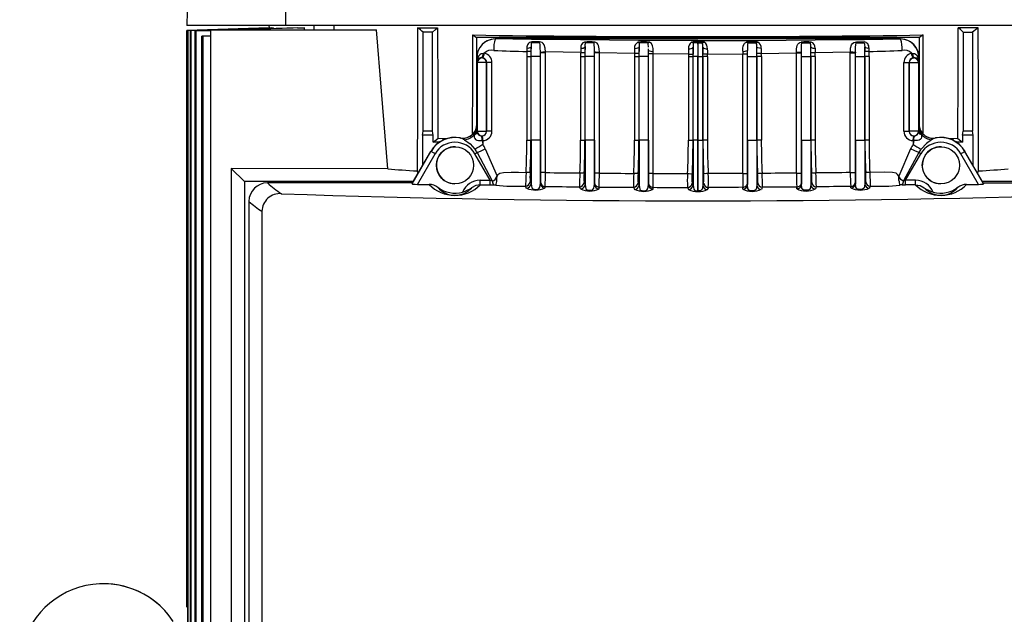
# Model space of a CAD drawing. Units: millimetres. Extents: x 0 to 11880, y 0 to 8400.
# Drawn here: x 301 to 513, y 5314 to 5442 of the extents above; entities that cross this region are included whole.
import ezdxf

# ---------------------------------------------------------------- set-up
doc = ezdxf.new("R2010")
doc.units = ezdxf.units.MM
doc.header["$LTSCALE"] = 20
doc.layers.add('AM_0', color=7, linetype='Continuous', lineweight=25)

msp = doc.modelspace()

# ---------------------------------------------------------------- linework, layer by layer
at = {"layer": 'AM_0'}
for p, q in [((358.04, 5440.89), (359.46, 5517.46)), ((337.81, 5482.39), (336.77, 5440.89)), ((358.04, 5440.89), (336.77, 5440.89)), ((354.46, 5440.4), (336.77, 5439.79)), ((336.77, 5439.79), (336.77, 5315.69)), ((336.77, 5315.69), (336.77, 5439.79)), ((336.94, 5195.55), (336.94, 5439.77)), ((337.01, 5195.58), (337.01, 5439.77)), ((337.53, 5195.75), (337.53, 5439.73)), ((341.93, 5439.94), (337.67, 5439.72)), ((337.67, 5195.8), (337.67, 5439.72)), ((341.93, 5439.75), (338.54, 5439.67)), ((338.54, 5196.09), (338.54, 5439.67)), ((341.93, 5439.75), (338.75, 5439.65)), ((338.75, 5196.17), (338.75, 5439.65)), ((341.93, 5196.69), (341.93, 5439.94)), ((341.93, 5439.94), (377.58, 5439.94)), ((360.6, 5440.4), (346.71, 5439.94)), ((362.06, 5440.4), (347.67, 5439.94)), ((354.43, 5440.89), (354.46, 5440.4)), ((354.46, 5440.4), (354.47, 5440.4)), ((354.47, 5440.4), (354.47, 5440.4)), ((355, 5440.4), (355.41, 5440.4)), ((355.41, 5440.4), (355.41, 5440.4)), ((535.49, 5440.89), (358.04, 5440.89)), ((422.62, 5440.89), (358.04, 5440.89)), ((360.6, 5440.4), (362.06, 5440.4)), ((362.09, 5439.94), (362.06, 5440.4)), ((364.09, 5440.89), (364.09, 5439.94)), ((368.44, 5439.94), (368.44, 5440.89)), ((386.43, 5440.4), (390.74, 5440.4)), ((387.64, 5418.1), (387.64, 5439.43)), ((389.64, 5418.16), (389.64, 5439.45)), ((398.31, 5438.85), (399.07, 5438.29)), ((535.49, 5440.89), (470.92, 5440.89)), ((495.22, 5438.85), (494.47, 5438.29)), ((507.1, 5440.4), (502.79, 5440.4)), ((503.89, 5439.45), (503.89, 5418.16)), ((505.89, 5439.43), (505.89, 5418.1)), ((341.93, 5438.6), (339.97, 5438.57)), ((339.97, 5196.57), (339.97, 5438.57)), ((341.93, 5438.6), (340.26, 5438.55)), ((340.26, 5196.66), (340.26, 5438.55)), ((399.07, 5438.29), (399.07, 5419.23)), ((494.47, 5438.29), (399.07, 5438.29)), ((403.15, 5437.99), (403.15, 5437.99)), ((403.15, 5437.99), (403.17, 5437.99)), ((490.37, 5437.99), (403.17, 5437.99)), ((412.65, 5437.37), (410.99, 5437.37)), ((412.5, 5437.19), (411.08, 5437.19)), ((424.32, 5437.19), (422.58, 5437.19)), ((436.03, 5437.19), (434.17, 5437.19)), ((446.77, 5437.19), (445.78, 5437.19)), ((446.77, 5437.41), (446.77, 5437.67)), ((446.77, 5437.41), (446.77, 5437.32)), ((446.77, 5437.19), (446.77, 5437.32)), ((446.77, 5437.19), (447.75, 5437.19)), ((457.5, 5437.19), (459.37, 5437.19)), ((469.21, 5437.19), (470.95, 5437.19)), ((480.89, 5437.37), (482.54, 5437.37)), ((481.04, 5437.19), (482.45, 5437.19)), ((490.38, 5437.99), (490.37, 5437.99)), ((490.38, 5437.99), (490.38, 5437.99)), ((494.47, 5419.23), (494.47, 5438.29)), ((400.81, 5434.9), (400.55, 5434.88)), ((410.86, 5436.29), (410.82, 5435.26)), ((410.86, 5434.21), (410.86, 5436.29)), ((412.86, 5434.21), (412.86, 5434.99)), ((413.96, 5434.99), (412.86, 5434.99)), ((412.86, 5409.21), (412.86, 5434.99)), ((421.53, 5435.04), (413.96, 5435.19)), ((413.96, 5409.21), (413.96, 5434.99)), ((422.48, 5436.29), (422.45, 5435.02)), ((422.48, 5434.21), (422.48, 5436.29)), ((424.48, 5434.21), (424.48, 5435.23)), ((424.48, 5434.97), (424.48, 5435.23)), ((425.55, 5434.97), (424.48, 5434.97)), ((424.48, 5409.09), (424.48, 5434.97)), ((425.55, 5409.09), (425.55, 5434.97)), ((433.12, 5434.85), (425.55, 5434.97)), ((433.15, 5435.95), (433.12, 5434.85)), ((434.11, 5434.21), (434.11, 5436.27)), ((436.11, 5435.53), (436.1, 5435.88)), ((436.11, 5434.21), (436.11, 5435.53)), ((436.11, 5434.8), (436.11, 5435.53)), ((437.14, 5434.8), (436.11, 5434.8)), ((436.11, 5409.02), (436.11, 5434.8)), ((437.14, 5409.02), (437.14, 5434.8)), ((444.71, 5434.72), (437.14, 5434.8)), ((445.73, 5434.21), (445.73, 5436.21)), ((447.8, 5434.21), (447.8, 5436.21)), ((448.82, 5434.72), (456.4, 5434.8)), ((456.4, 5409.02), (456.4, 5434.8)), ((456.4, 5434.8), (457.43, 5434.8)), ((457.43, 5434.8), (457.43, 5435.53)), ((457.43, 5434.21), (457.43, 5435.53)), ((457.43, 5409.02), (457.43, 5434.8)), ((459.42, 5434.21), (459.42, 5436.27)), ((460.38, 5435.95), (460.41, 5434.85)), ((460.41, 5434.85), (467.99, 5434.97)), ((467.99, 5409.09), (467.99, 5434.97)), ((467.99, 5434.97), (469.05, 5434.97)), ((469.05, 5434.97), (469.05, 5435.23)), ((469.05, 5434.21), (469.05, 5435.23)), ((469.05, 5409.09), (469.05, 5434.97)), ((471.05, 5434.21), (471.05, 5436.29)), ((472, 5435.04), (479.58, 5435.19)), ((479.57, 5409.21), (479.57, 5434.99)), ((479.57, 5434.99), (480.68, 5434.99)), ((480.68, 5409.21), (480.68, 5434.99)), ((480.68, 5434.21), (480.68, 5434.99)), ((482.67, 5434.21), (482.67, 5436.29)), ((482.67, 5436.29), (482.71, 5435.26)), ((492.72, 5434.9), (492.99, 5434.88)), ((399.17, 5433.98), (399.17, 5419.63)), ((399.17, 5433.98), (399.18, 5433.92)), ((399.17, 5433.98), (399.17, 5433.98)), ((399.18, 5433.92), (399.18, 5433.23)), ((399.3, 5433.92), (399.18, 5433.92)), ((399.3, 5433.92), (399.18, 5433.23)), ((399.29, 5433.53), (399.18, 5433.23)), ((399.28, 5432.9), (399.18, 5433.23)), ((399.28, 5432.9), (399.28, 5418.1)), ((401.28, 5432.9), (399.28, 5432.9)), ((400.28, 5433.89), (400.26, 5433.96)), ((400.3, 5433.96), (400.28, 5433.89)), ((401.28, 5432.91), (401.28, 5432.9)), ((401.28, 5418.1), (401.28, 5432.91)), ((402.42, 5432.91), (401.28, 5432.91)), ((401.28, 5432.9), (401.28, 5418.1)), ((402.42, 5418.1), (402.42, 5432.91)), ((409.93, 5434.21), (410.81, 5434.21)), ((409.93, 5434.21), (409.93, 5416.18)), ((410.81, 5434.21), (410.81, 5416.18)), ((410.86, 5434.21), (410.81, 5434.21)), ((412.86, 5434.21), (410.86, 5434.21)), ((410.86, 5416.18), (410.86, 5434.21)), ((412.86, 5416.18), (412.86, 5434.21)), ((421.52, 5434.21), (422.44, 5434.21)), ((421.52, 5434.21), (421.52, 5416.18)), ((422.44, 5434.21), (422.44, 5416.18)), ((422.48, 5434.21), (422.44, 5434.21)), ((424.48, 5434.21), (422.48, 5434.21)), ((422.48, 5416.18), (422.48, 5434.21)), ((424.48, 5416.18), (424.48, 5434.21)), ((433.12, 5434.21), (434.07, 5434.21)), ((433.12, 5434.21), (433.12, 5416.18)), ((434.07, 5434.21), (434.07, 5416.18)), ((434.11, 5434.21), (434.07, 5434.21)), ((436.11, 5434.21), (434.11, 5434.21)), ((434.11, 5416.18), (434.11, 5434.21)), ((436.11, 5416.18), (436.11, 5434.21)), ((444.71, 5434.21), (445.7, 5434.21)), ((444.71, 5434.21), (444.71, 5416.18)), ((445.7, 5434.21), (445.7, 5416.18)), ((445.73, 5434.21), (445.7, 5434.21)), ((446.74, 5434.21), (445.73, 5434.21)), ((445.73, 5416.18), (445.73, 5434.21)), ((446.74, 5416.18), (446.74, 5434.21)), ((446.8, 5434.21), (446.74, 5434.21)), ((446.8, 5434.21), (447.8, 5434.21)), ((446.8, 5416.18), (446.8, 5434.21)), ((447.8, 5416.18), (447.8, 5434.21)), ((447.8, 5434.21), (447.83, 5434.21)), ((447.83, 5434.21), (447.83, 5416.18)), ((448.82, 5434.21), (447.83, 5434.21)), ((448.82, 5434.21), (448.82, 5416.18)), ((457.43, 5416.18), (457.43, 5434.21)), ((457.43, 5434.21), (459.42, 5434.21)), ((459.42, 5416.18), (459.42, 5434.21)), ((459.42, 5434.21), (459.46, 5434.21)), ((459.46, 5434.21), (459.46, 5416.18)), ((460.42, 5434.21), (459.46, 5434.21)), ((460.42, 5434.21), (460.42, 5416.18)), ((469.05, 5416.18), (469.05, 5434.21)), ((469.05, 5434.21), (471.05, 5434.21)), ((471.05, 5416.18), (471.05, 5434.21)), ((471.05, 5434.21), (471.09, 5434.21)), ((471.09, 5434.21), (471.09, 5416.18)), ((472.01, 5434.21), (471.09, 5434.21)), ((472.01, 5434.21), (472.01, 5416.18)), ((480.68, 5416.18), (480.68, 5434.21)), ((480.68, 5434.21), (482.67, 5434.21)), ((482.67, 5416.18), (482.67, 5434.21)), ((482.67, 5434.21), (482.72, 5434.21)), ((482.72, 5434.21), (482.72, 5416.18)), ((483.6, 5434.21), (482.72, 5434.21)), ((483.6, 5434.21), (483.6, 5416.18)), ((491.12, 5418.1), (491.12, 5432.91)), ((491.12, 5432.91), (492.25, 5432.91)), ((492.25, 5432.91), (492.26, 5432.9)), ((492.25, 5418.1), (492.25, 5432.91)), ((492.26, 5432.9), (494.26, 5432.9)), ((492.26, 5432.9), (492.26, 5418.1)), ((493.24, 5433.96), (493.26, 5433.89)), ((493.26, 5433.89), (493.28, 5433.96)), ((494.23, 5433.92), (494.35, 5433.92)), ((494.23, 5433.92), (494.35, 5433.23)), ((494.24, 5433.53), (494.35, 5433.23)), ((494.26, 5432.9), (494.35, 5433.23)), ((494.26, 5432.9), (494.26, 5418.1)), ((494.37, 5433.98), (494.35, 5433.92)), ((494.35, 5433.92), (494.35, 5433.23)), ((494.37, 5433.98), (494.37, 5419.63)), ((494.37, 5433.98), (494.37, 5433.98)), ((387.48, 5417.29), (387.64, 5418.1)), ((389.81, 5417.29), (389.64, 5418.16)), ((399.17, 5419.63), (399.18, 5419.61)), ((399.18, 5419.61), (399.18, 5419.61)), ((399.23, 5418.05), (399.28, 5418.1)), ((399.28, 5418.1), (401.28, 5418.1)), ((402.42, 5418.1), (401.28, 5418.1)), ((401.28, 5418.1), (401.28, 5418.1)), ((491.12, 5418.1), (492.25, 5418.1)), ((492.26, 5418.1), (492.25, 5418.1)), ((494.26, 5418.1), (492.26, 5418.1)), ((494.31, 5418.05), (494.26, 5418.1)), ((494.36, 5419.61), (494.35, 5419.61)), ((494.37, 5419.63), (494.36, 5419.61)), ((503.72, 5417.29), (503.89, 5418.16)), ((506.05, 5417.29), (505.89, 5418.1)), ((387.48, 5417.29), (387.48, 5410.69)), ((389.81, 5417.29), (387.48, 5417.29)), ((389.81, 5415.79), (389.81, 5417.29)), ((389.81, 5415.79), (390.8, 5416.53)), ((391.15, 5415.79), (389.81, 5415.79)), ((395.6, 5416.68), (395.61, 5416.67)), ((395.61, 5416.67), (395.72, 5416.62)), ((395.61, 5416.67), (395.61, 5416.67)), ((398.65, 5417.4), (398.6, 5417.36)), ((400.26, 5417.09), (400.28, 5417.1)), ((400.28, 5417.1), (400.29, 5417.09)), ((400.29, 5416.1), (400.47, 5415.32)), ((400.47, 5416.09), (400.47, 5415.32)), ((409.93, 5416.18), (410.81, 5416.18)), ((410.86, 5416.18), (410.81, 5416.18)), ((410.86, 5416.18), (410.86, 5406.76)), ((412.86, 5416.18), (410.86, 5416.18)), ((412.86, 5416.18), (412.86, 5406.89)), ((421.52, 5416.18), (422.44, 5416.18)), ((422.48, 5416.18), (422.44, 5416.18)), ((422.48, 5416.18), (422.48, 5406.61)), ((424.48, 5416.18), (422.48, 5416.18)), ((424.48, 5416.18), (424.48, 5406.74)), ((433.12, 5416.18), (434.07, 5416.18)), ((434.11, 5416.18), (434.07, 5416.18)), ((434.11, 5416.18), (434.11, 5406.51)), ((436.11, 5416.18), (434.11, 5416.18)), ((436.11, 5416.18), (436.11, 5406.65)), ((444.71, 5416.18), (445.7, 5416.18)), ((445.7, 5416.18), (445.53, 5408.95)), ((445.73, 5416.18), (445.7, 5416.18)), ((445.73, 5416.18), (445.73, 5406.48)), ((446.74, 5416.18), (445.73, 5416.18)), ((446.8, 5416.18), (446.74, 5416.18)), ((446.8, 5416.18), (447.8, 5416.18)), ((447.8, 5416.18), (447.8, 5406.48)), ((447.8, 5416.18), (447.83, 5416.18)), ((447.83, 5416.18), (448, 5408.95)), ((448.82, 5416.18), (447.83, 5416.18)), ((457.43, 5416.18), (457.43, 5406.65)), ((457.43, 5416.18), (459.42, 5416.18)), ((459.42, 5416.18), (459.42, 5406.51)), ((459.42, 5416.18), (459.46, 5416.18)), ((460.42, 5416.18), (459.46, 5416.18)), ((469.05, 5416.18), (469.05, 5406.74)), ((469.05, 5416.18), (471.05, 5416.18)), ((471.05, 5416.18), (471.05, 5406.61)), ((471.05, 5416.18), (471.09, 5416.18)), ((472.01, 5416.18), (471.09, 5416.18)), ((480.68, 5416.18), (480.68, 5406.89)), ((480.68, 5416.18), (482.67, 5416.18)), ((482.67, 5416.18), (482.67, 5406.76)), ((482.67, 5416.18), (482.72, 5416.18)), ((483.6, 5416.18), (482.72, 5416.18)), ((493.24, 5416.1), (493.07, 5415.32)), ((493.07, 5416.09), (493.07, 5415.32)), ((493.26, 5417.1), (493.24, 5417.09)), ((493.27, 5417.09), (493.26, 5417.1)), ((497.92, 5416.67), (497.81, 5416.62)), ((497.93, 5416.68), (497.92, 5416.67)), ((497.92, 5416.67), (497.92, 5416.67)), ((503.72, 5415.79), (502.38, 5415.79)), ((502.73, 5416.53), (503.72, 5415.79)), ((503.72, 5417.29), (503.72, 5415.79)), ((506.05, 5417.29), (503.72, 5417.29)), ((506.05, 5410.69), (506.05, 5417.29)), ((385.28, 5406.8), (389.3, 5413.77)), ((385.34, 5406.99), (389.27, 5413.79)), ((389.27, 5413.79), (389.3, 5413.77)), ((399.22, 5413.53), (402.51, 5407.42)), ((401, 5414.32), (403.52, 5408.43)), ((492.53, 5414.32), (490.01, 5408.43)), ((494.32, 5413.53), (491.03, 5407.42)), ((504.26, 5413.79), (504.23, 5413.77)), ((508.25, 5406.8), (504.23, 5413.77)), ((508.19, 5406.99), (504.26, 5413.79)), ((386.37, 5406.68), (390.17, 5413.27)), ((402.05, 5407.57), (398.76, 5413.27)), ((491.48, 5407.57), (494.77, 5413.27)), ((507.17, 5406.68), (503.36, 5413.27)), ((349.16, 5407.29), (346.32, 5410.13)), ((346.32, 5410.13), (346.32, 5300.45)), ((380.01, 5410.01), (346.32, 5410.13)), ((386.57, 5409.12), (386.34, 5409.57)), ((413.96, 5409.21), (412.86, 5409.21)), ((412.86, 5407.22), (412.86, 5409.21)), ((479.57, 5409.21), (480.68, 5409.21)), ((480.68, 5407.22), (480.68, 5409.21)), ((506.96, 5409.12), (507.19, 5409.57)), ((349.16, 5407.29), (349.16, 5303.29)), ((385.52, 5407.29), (349.16, 5407.29)), ((399.9, 5406.57), (399.9, 5407.57)), ((399.9, 5407.57), (402.05, 5407.57)), ((402.05, 5406.57), (402.05, 5407.57)), ((412.86, 5406.89), (412.86, 5407.22)), ((425.55, 5409.09), (424.48, 5409.09)), ((424.48, 5407.11), (424.48, 5409.09)), ((424.48, 5406.74), (424.48, 5407.11)), ((437.14, 5409.02), (436.11, 5409.02)), ((436.11, 5407.04), (436.11, 5409.02)), ((436.11, 5406.65), (436.11, 5407.04)), ((456.4, 5409.02), (457.43, 5409.02)), ((457.43, 5407.04), (457.43, 5409.02)), ((457.43, 5406.65), (457.43, 5407.04)), ((467.99, 5409.09), (469.05, 5409.09)), ((469.05, 5407.11), (469.05, 5409.09)), ((469.05, 5406.74), (469.05, 5407.11)), ((480.68, 5406.89), (480.68, 5407.22)), ((491.48, 5406.57), (491.48, 5407.57)), ((493.63, 5407.57), (491.48, 5407.57)), ((493.63, 5406.57), (493.63, 5407.57)), ((544.61, 5407.29), (508.02, 5407.29)), ((354.12, 5406.99), (354.09, 5406.99)), ((385.34, 5406.99), (354.12, 5406.99)), ((385.34, 5406.99), (385.28, 5406.8)), ((386.37, 5406.68), (388.93, 5406.68)), ((399.9, 5406.57), (402.05, 5406.57)), ((412.86, 5406.89), (412.93, 5406.51)), ((413.86, 5405.9), (413.86, 5406.23)), ((425.48, 5405.74), (425.48, 5406.11)), ((436.18, 5406.27), (436.11, 5406.65)), ((437.11, 5405.65), (437.11, 5406.05)), ((456.43, 5405.65), (456.43, 5406.05)), ((468.05, 5405.74), (468.05, 5406.11)), ((479.68, 5405.9), (479.68, 5406.23)), ((480.68, 5406.89), (480.6, 5406.51)), ((493.63, 5406.57), (491.48, 5406.57)), ((504.6, 5406.68), (507.17, 5406.68)), ((508.19, 5406.99), (508.25, 5406.8)), ((508.19, 5406.99), (539.42, 5406.99)), ((350.12, 5403.02), (350.12, 5402.99)), ((350.12, 5402.99), (350.12, 5307.59)), ((352.91, 5400.88), (352.91, 5309.7)), ((336.77, 5315.69), (336.94, 5315.52))]:
    msp.add_line(p, q, dxfattribs=at)
at = {"layer": 'AM_0', "flags": 128}
for points in [[(354.47, 5440.4), (344.56, 5440.06), (336.77, 5439.79)], [(336.77, 5439.79), (336.77, 5439.79), (336.77, 5439.79), (336.77, 5439.79), (336.77, 5439.79)], [(355, 5440.4), (344.89, 5440.05), (336.94, 5439.77)], [(341.93, 5439.94), (341.61, 5439.93), (337.01, 5439.77)], [(355.41, 5440.4), (350.86, 5440.25), (345.87, 5440.07), (341.93, 5439.94)], [(380.01, 5410.01), (378.64, 5426.77), (377.58, 5439.94)], [(386.43, 5440.4), (386.38, 5423.14), (386.34, 5409.57)], [(389.64, 5439.45), (389.39, 5439.45), (389.14, 5439.45), (388.89, 5439.45), (388.64, 5439.44), (388.39, 5439.44), (388.14, 5439.44), (387.89, 5439.43), (387.64, 5439.43)], [(389.64, 5439.45), (390.26, 5440), (390.74, 5440.4)], [(390.74, 5440.4), (390.78, 5427.03), (390.8, 5416.53)], [(398.26, 5417.61), (398.29, 5428.97), (398.31, 5438.85)], [(495.27, 5417.61), (495.24, 5428.97), (495.22, 5438.85)], [(502.73, 5416.53), (502.76, 5429.9), (502.79, 5440.4)], [(503.89, 5439.45), (503.27, 5440), (502.79, 5440.4)], [(503.89, 5439.45), (504.14, 5439.45), (504.39, 5439.45), (504.64, 5439.45), (504.89, 5439.44), (505.14, 5439.44), (505.39, 5439.44), (505.64, 5439.43), (505.89, 5439.43)], [(507.19, 5409.57), (507.14, 5426.84), (507.1, 5440.4)], [(339.97, 5438.57), (340, 5438.57), (340.04, 5438.57), (340.07, 5438.57), (340.11, 5438.56), (340.15, 5438.56), (340.18, 5438.56), (340.22, 5438.56), (340.26, 5438.55)], [(446.77, 5437.67), (434, 5437.69), (421.49, 5437.77), (410.92, 5437.88), (406.95, 5437.93), (403.15, 5437.99)], [(411.08, 5437.19), (411.04, 5437.18), (411, 5437.17), (410.98, 5437.17), (410.97, 5437.16), (410.95, 5437.14), (410.9, 5437.01), (410.88, 5436.73), (410.86, 5436.29)], [(412.5, 5437.19), (411.78, 5437.24), (411.08, 5437.19)], [(412.86, 5435.18), (412.83, 5436.13), (412.79, 5436.78), (412.73, 5437.09), (412.7, 5437.13), (412.65, 5437.16), (412.59, 5437.18), (412.5, 5437.19)], [(413.96, 5435.19), (413.89, 5436), (413.67, 5436.72), (413.48, 5437), (413.23, 5437.2), (412.95, 5437.32), (412.65, 5437.37)], [(424.48, 5435.23), (424.47, 5436.1), (424.44, 5436.73), (424.41, 5437.08), (424.39, 5437.15), (424.36, 5437.17), (424.35, 5437.18), (424.32, 5437.19)], [(425.55, 5435.16), (425.51, 5435.88), (425.38, 5436.56), (425.24, 5436.85), (425.06, 5437.08), (424.81, 5437.24), (424.54, 5437.32)], [(437.13, 5435.35), (437.11, 5435.96), (437.01, 5436.53), (436.77, 5437.01), (436.57, 5437.18), (436.33, 5437.29)], [(446.77, 5437.67), (459.53, 5437.69), (472.04, 5437.77), (482.61, 5437.88), (486.58, 5437.93), (490.38, 5437.99)], [(456.4, 5435.35), (456.42, 5435.96), (456.52, 5436.53), (456.77, 5437.01), (456.97, 5437.18), (457.21, 5437.29)], [(467.99, 5435.16), (468.02, 5435.88), (468.16, 5436.56), (468.29, 5436.85), (468.48, 5437.08), (468.72, 5437.24), (469, 5437.32)], [(469.05, 5435.23), (469.06, 5436.1), (469.09, 5436.73), (469.12, 5437.08), (469.14, 5437.15), (469.17, 5437.17), (469.19, 5437.18), (469.21, 5437.19)], [(479.58, 5435.19), (479.64, 5436), (479.86, 5436.72), (480.06, 5437), (480.3, 5437.2), (480.59, 5437.32), (480.89, 5437.37)], [(480.68, 5435.18), (480.7, 5436.13), (480.74, 5436.78), (480.8, 5437.09), (480.84, 5437.13), (480.88, 5437.16), (480.95, 5437.18), (481.04, 5437.19)], [(482.45, 5437.19), (482.5, 5437.18), (482.53, 5437.17), (482.55, 5437.17), (482.56, 5437.16), (482.58, 5437.14), (482.63, 5437.01), (482.66, 5436.73), (482.67, 5436.29)], [(400.55, 5434.88), (400.53, 5434.88), (400.52, 5434.88)], [(409.97, 5436.06), (409.95, 5435.65), (409.94, 5435.28)], [(413.96, 5434.99), (413.96, 5435.1), (413.96, 5435.19)], [(421.56, 5436.01), (421.54, 5435.49), (421.53, 5435.04)], [(433.15, 5435.95), (433.54, 5435.98), (433.86, 5436.06), (434.03, 5436.15), (434.11, 5436.27)], [(434.11, 5436.27), (434.09, 5435.61), (434.08, 5434.84)], [(444.74, 5435.88), (444.72, 5435.27), (444.71, 5434.72)], [(444.71, 5434.72), (445.08, 5434.71), (445.39, 5434.71), (445.61, 5434.71), (445.71, 5434.71)], [(445.73, 5436.21), (445.72, 5435.51), (445.71, 5434.71)], [(447.8, 5436.21), (447.82, 5435.51), (447.83, 5434.71)], [(448.82, 5434.72), (448.41, 5434.71), (448.08, 5434.71), (447.9, 5434.71), (447.83, 5434.71)], [(448.79, 5435.88), (448.81, 5435.34), (448.82, 5434.72)], [(460.38, 5435.95), (459.99, 5435.98), (459.67, 5436.06), (459.5, 5436.15), (459.42, 5436.27)], [(467.99, 5434.97), (467.99, 5434.99), (467.99, 5435.01), (467.99, 5435.04), (467.99, 5435.06), (467.99, 5435.09), (467.99, 5435.11), (467.99, 5435.14), (467.99, 5435.16)], [(471.98, 5436.01), (471.99, 5435.49), (472, 5435.04)], [(479.57, 5434.99), (479.57, 5435.1), (479.58, 5435.19)], [(483.57, 5436.06), (483.58, 5435.65), (483.59, 5435.28)], [(492.99, 5434.88), (493, 5434.88), (493.01, 5434.88)], [(400.3, 5433.96), (400.27, 5433.96), (400.26, 5433.96)], [(400.48, 5433.93), (400.38, 5433.95), (400.3, 5433.96)], [(493.05, 5433.93), (493.16, 5433.95), (493.24, 5433.96)], [(493.24, 5433.96), (493.26, 5433.96), (493.28, 5433.96)], [(389.64, 5418.16), (389.39, 5418.15), (389.14, 5418.14), (388.89, 5418.14), (388.64, 5418.13), (388.39, 5418.12), (388.14, 5418.11), (387.89, 5418.1), (387.64, 5418.1)], [(398.76, 5417.61), (398.7, 5417.49), (398.65, 5417.4)], [(399.23, 5418.05), (399.23, 5417.99), (399.24, 5417.94)], [(494.31, 5418.05), (494.3, 5417.99), (494.3, 5417.94)], [(494.78, 5417.61), (494.83, 5417.49), (494.88, 5417.4)], [(505.89, 5418.1), (505.64, 5418.1), (505.39, 5418.11), (505.14, 5418.12), (504.89, 5418.13), (504.64, 5418.14), (504.39, 5418.14), (504.14, 5418.15), (503.89, 5418.16)], [(392.61, 5416.49), (391.71, 5416.51), (390.8, 5416.53)], [(396.51, 5416.25), (397.71, 5415.38), (398.75, 5414.27)], [(398.65, 5417.4), (398.6, 5417.09), (398.62, 5416.82), (398.73, 5416.58), (398.91, 5416.37), (399.17, 5416.21), (399.5, 5416.11), (400.29, 5416.1)], [(400.26, 5417.09), (400.28, 5417.09), (400.29, 5417.09)], [(446.74, 5405.25), (446.74, 5407.09), (446.74, 5409.67), (446.74, 5412.79), (446.74, 5416.18)], [(446.79, 5405.25), (446.79, 5407.09), (446.79, 5409.67), (446.8, 5412.79), (446.8, 5416.18)], [(494.88, 5417.4), (494.93, 5417.09), (494.91, 5416.82), (494.81, 5416.58), (494.63, 5416.37), (494.36, 5416.21), (494.03, 5416.11), (493.24, 5416.1)], [(493.27, 5417.09), (493.25, 5417.09), (493.24, 5417.09)], [(497.02, 5416.25), (495.94, 5415.49), (494.79, 5414.27)], [(494.88, 5417.4), (494.9, 5417.38), (494.93, 5417.36)], [(502.73, 5416.53), (501.83, 5416.51), (500.92, 5416.49)], [(390.17, 5413.27), (390, 5413.37), (389.84, 5413.46), (389.7, 5413.54), (389.57, 5413.62), (389.46, 5413.68), (389.38, 5413.73), (389.33, 5413.76), (389.3, 5413.77)], [(398.76, 5413.27), (398.82, 5413.3), (398.88, 5413.34), (398.94, 5413.37), (399, 5413.41), (399.05, 5413.44), (399.11, 5413.47), (399.16, 5413.5), (399.22, 5413.53)], [(399.22, 5413.53), (400.08, 5413.9), (401, 5414.32)], [(494.32, 5413.53), (493.45, 5413.9), (492.53, 5414.32)], [(494.77, 5413.27), (494.71, 5413.3), (494.65, 5413.34), (494.59, 5413.37), (494.54, 5413.41), (494.48, 5413.44), (494.42, 5413.47), (494.37, 5413.5), (494.32, 5413.53)], [(503.36, 5413.27), (503.53, 5413.37), (503.69, 5413.46), (503.84, 5413.54), (503.97, 5413.62), (504.07, 5413.68), (504.16, 5413.73), (504.21, 5413.76), (504.23, 5413.77)], [(403.52, 5408.43), (403.79, 5408.82), (403.94, 5408.98), (404.12, 5409.09), (404.92, 5409.26), (406.55, 5409.32), (406.56, 5409.32), (406.61, 5409.32), (406.77, 5409.31), (408.15, 5409.29), (409.77, 5409.27)], [(409.77, 5409.27), (409.74, 5408.35), (409.7, 5407.45), (409.67, 5406.69), (409.66, 5406.43), (409.66, 5406.29)], [(413.96, 5409.21), (414.88, 5409.2), (415.81, 5409.19), (416.73, 5409.18), (417.66, 5409.17), (418.58, 5409.16), (419.51, 5409.15), (420.43, 5409.14), (421.36, 5409.13)], [(479.57, 5409.21), (478.65, 5409.2), (477.73, 5409.19), (476.8, 5409.18), (475.88, 5409.17), (474.95, 5409.16), (474.02, 5409.15), (473.1, 5409.14), (472.17, 5409.13)], [(490.01, 5408.43), (489.74, 5408.82), (489.59, 5408.98), (489.41, 5409.09), (488.62, 5409.26), (486.98, 5409.32), (483.76, 5409.27)], [(483.76, 5409.27), (483.8, 5408.35), (483.83, 5407.45), (483.86, 5406.69), (483.87, 5406.43), (483.88, 5406.29)], [(402.51, 5407.42), (402.67, 5407.45), (402.83, 5407.52), (403.09, 5407.76), (403.52, 5408.43)], [(403.48, 5407.53), (403.51, 5407.97), (403.52, 5408.43)], [(410.65, 5407.2), (410.77, 5406.96), (410.86, 5406.76)], [(422.27, 5407.06), (422.39, 5406.81), (422.48, 5406.61)], [(425.55, 5409.09), (426.47, 5409.08), (427.4, 5409.08), (428.32, 5409.07), (429.25, 5409.06), (430.17, 5409.06), (431.1, 5409.05), (432.03, 5409.05), (432.95, 5409.04)], [(437.14, 5409.02), (438.06, 5409.02), (438.99, 5409.02), (439.91, 5409.01), (440.84, 5409.01), (441.77, 5409.01), (442.69, 5409.01), (443.62, 5409.01), (444.54, 5409.01)], [(444.54, 5409.01), (444.91, 5408.99), (445.22, 5408.97), (445.44, 5408.96), (445.53, 5408.95)], [(448.99, 5409.01), (448.62, 5408.99), (448.31, 5408.97), (448.09, 5408.96), (448, 5408.95)], [(456.4, 5409.02), (455.47, 5409.02), (454.54, 5409.02), (453.62, 5409.01), (452.69, 5409.01), (451.77, 5409.01), (450.84, 5409.01), (449.91, 5409.01), (448.99, 5409.01)], [(467.99, 5409.09), (467.06, 5409.08), (466.14, 5409.08), (465.21, 5409.07), (464.28, 5409.06), (463.36, 5409.06), (462.43, 5409.05), (461.51, 5409.05), (460.58, 5409.04)], [(471.26, 5407.06), (471.14, 5406.81), (471.05, 5406.61)], [(482.88, 5407.2), (482.76, 5406.96), (482.67, 5406.76)], [(490.05, 5407.53), (490.02, 5407.97), (490.01, 5408.43)], [(491.03, 5407.42), (490.86, 5407.45), (490.71, 5407.52), (490.45, 5407.76), (490.01, 5408.43)], [(399.9, 5406.57), (398.93, 5406.41), (398.06, 5405.96)], [(402.78, 5406.59), (402.9, 5406.59), (403.01, 5406.59), (403.1, 5406.58), (403.18, 5406.57), (403.26, 5406.53), (403.26, 5406.5)], [(410.86, 5406.76), (411.01, 5405.95), (411.13, 5405.79), (411.31, 5405.67), (411.45, 5405.63), (411.6, 5405.6), (411.78, 5405.58), (411.96, 5405.59), (412.14, 5405.6), (412.29, 5405.63), (412.52, 5405.74), (412.74, 5406.05), (412.86, 5406.89)], [(412.93, 5406.51), (412.89, 5406.6), (412.85, 5406.67)], [(413.86, 5406.23), (414.78, 5406.22), (415.71, 5406.21), (416.64, 5406.2), (417.56, 5406.19), (418.49, 5406.18), (419.42, 5406.17), (420.35, 5406.16), (421.28, 5406.15)], [(422.48, 5406.61), (422.63, 5405.78), (422.74, 5405.61), (422.92, 5405.49), (423.06, 5405.45), (423.22, 5405.42), (423.4, 5405.4), (423.59, 5405.4), (423.77, 5405.42), (423.93, 5405.45), (424.16, 5405.56), (424.37, 5405.88), (424.48, 5406.74)], [(425.48, 5406.11), (426.41, 5406.11), (427.34, 5406.1), (428.26, 5406.09), (429.19, 5406.09), (430.12, 5406.08), (431.04, 5406.07), (431.97, 5406.07), (432.9, 5406.06)], [(432.9, 5406.06), (433.02, 5405.81), (433.12, 5405.61)], [(433.89, 5406.97), (434.01, 5406.72), (434.11, 5406.51)], [(434.11, 5406.51), (434.25, 5405.67), (434.35, 5405.51), (434.53, 5405.38), (434.67, 5405.33), (434.83, 5405.3), (435.02, 5405.29), (435.22, 5405.29), (435.41, 5405.31), (435.57, 5405.34), (435.8, 5405.45), (436, 5405.78), (436.11, 5406.65)], [(436.18, 5406.27), (436.14, 5406.35), (436.1, 5406.42)], [(437.11, 5405.65), (436.72, 5405.73), (436.4, 5405.94), (436.18, 5406.27), (436.18, 5406.27)], [(437.11, 5406.05), (438.03, 5406.04), (438.96, 5406.04), (439.89, 5406.04), (440.82, 5406.03), (441.74, 5406.03), (442.67, 5406.03), (443.6, 5406.03), (444.53, 5406.03)], [(444.53, 5406.03), (444.65, 5405.78), (444.74, 5405.58)], [(445.52, 5406.94), (445.64, 5406.68), (445.73, 5406.48)], [(445.73, 5406.48), (445.86, 5405.66), (446.11, 5405.36), (446.23, 5405.31), (446.38, 5405.28), (446.55, 5405.26), (446.74, 5405.25)], [(446.77, 5405.17), (446.75, 5405.2), (446.74, 5405.25)], [(446.77, 5405.17), (446.78, 5405.2), (446.79, 5405.25)], [(447.8, 5406.48), (447.67, 5405.66), (447.42, 5405.36), (447.3, 5405.31), (447.16, 5405.28), (446.98, 5405.26), (446.79, 5405.25)], [(448.01, 5406.94), (447.89, 5406.68), (447.8, 5406.48)], [(449.01, 5406.03), (448.89, 5405.78), (448.79, 5405.58)], [(456.43, 5406.05), (455.5, 5406.04), (454.57, 5406.04), (453.64, 5406.04), (452.72, 5406.03), (451.79, 5406.03), (450.86, 5406.03), (449.93, 5406.03), (449.01, 5406.03)], [(459.42, 5406.51), (459.28, 5405.67), (459.18, 5405.51), (459, 5405.38), (458.86, 5405.33), (458.7, 5405.3), (458.51, 5405.29), (458.31, 5405.29), (458.13, 5405.31), (457.96, 5405.34), (457.74, 5405.45), (457.53, 5405.78), (457.43, 5406.65)], [(459.64, 5406.97), (459.52, 5406.72), (459.42, 5406.51)], [(460.63, 5406.06), (460.51, 5405.81), (460.42, 5405.61)], [(468.05, 5406.11), (467.12, 5406.11), (466.2, 5406.1), (465.27, 5406.09), (464.34, 5406.09), (463.42, 5406.08), (462.49, 5406.07), (461.56, 5406.07), (460.63, 5406.06)], [(471.05, 5406.61), (470.9, 5405.78), (470.8, 5405.61), (470.61, 5405.49), (470.48, 5405.45), (470.31, 5405.42), (470.13, 5405.4), (469.94, 5405.4), (469.76, 5405.42), (469.6, 5405.45), (469.37, 5405.56), (469.16, 5405.88), (469.05, 5406.74)], [(479.68, 5406.23), (478.75, 5406.22), (477.82, 5406.21), (476.9, 5406.2), (475.97, 5406.19), (475.04, 5406.18), (474.11, 5406.17), (473.18, 5406.16), (472.26, 5406.15)], [(480.68, 5406.67), (480.65, 5406.6), (480.6, 5406.51)], [(482.67, 5406.76), (482.52, 5405.95), (482.41, 5405.79), (482.22, 5405.67), (482.09, 5405.63), (481.93, 5405.6), (481.75, 5405.58), (481.57, 5405.59), (481.4, 5405.6), (481.24, 5405.63), (481.01, 5405.74), (480.79, 5406.05), (480.68, 5406.89)], [(490.75, 5406.59), (490.63, 5406.59), (490.52, 5406.59), (490.43, 5406.58), (490.36, 5406.57), (490.27, 5406.53), (490.27, 5406.5)], [(493.63, 5406.57), (494.6, 5406.41), (495.47, 5405.96)], [(336.77, 5315.69), (336.77, 5315.69), (336.77, 5315.69), (336.77, 5315.69), (336.77, 5315.69), (336.77, 5315.69), (336.77, 5315.69), (336.77, 5315.69), (336.77, 5315.69)]]:
    msp.add_lwpolyline(points, dxfattribs=at)
at = {"layer": 'AM_0'}
for centre in [(394.47, 5410.79), (499.07, 5410.79)]:
    msp.add_circle(centre, 4, dxfattribs=at)
for centre, radius, start, end in [((335.72, 5420.85), 18.96, 86.0838, 86.3008), ((335.08, 5402.22), 37.59, 86.0416, 86.2608), ((333.38, 5360.27), 79.56, 86.1291, 86.2848), ((373.56, 5423.1), 21.56, 49.225, 53.3537), ((520.04, 5423.02), 21.67, 126.656, 130.7652), ((403.21, 5433.96), 4.03, 90.809, 180.4715), ((409, 5435.93), 6.2, 160.5975, 183.7763), ((411.12, 5436.21), 1.16, 96.4412, 187.4881), ((411.41, 5437.47), 0.43, 193.7188, 221.2891), ((412.33, 5437.49), 0.342, 300.2027, 340.1112), ((422.74, 5436.18), 1.2, 107.7868, 188.3258), ((423.47, 5430.3), 7.1, 81.3283, 98.836), ((422.65, 5437.53), 0.342, 216.8345, 259.0313), ((423.87, 5436.59), 1.42, 155.0891, 192.142), ((423.45, 5433.77), 3.53, 75.7464, 104.2536), ((424.25, 5437.54), 0.356, 281.2078, 322.7686), ((434.4, 5436.13), 1.27, 115.3697, 188.3084), ((435.11, 5431.39), 6.02, 78.2893, 101.9487), ((434.13, 5437.64), 0.452, 232.7573, 274.1108), ((438.58, 5436.46), 4.47, 170.5489, 182.3834), ((435.1, 5434.33), 3.01, 71.932, 108.068), ((436.05, 5437.64), 0.45, 267.7841, 308.1971), ((430.83, 5436.34), 5.27, 358.7719, 9.2926), ((446.08, 5436.08), 1.36, 119.4173, 188.3604), ((446.53, 5433.37), 4.05, 86.675, 105.9809), ((445.69, 5437.71), 0.525, 238.3321, 279.397), ((456.62, 5436.21), 10.88, 174.8539, 180.0044), ((446.48, 5435.7), 1.65, 80.0949, 115.2473), ((505.62, 5435.13), 58.89, 177.9917, 180.8889), ((447, 5433.37), 4.05, 74.0174, 93.3255), ((447.05, 5435.7), 1.65, 64.7372, 99.9188), ((387.91, 5435.13), 58.89, 359.1111, 2.0083), ((447.84, 5437.71), 0.525, 260.599, 301.6719), ((436.91, 5436.21), 10.89, 0.0039, 5.1518), ((447.45, 5436.08), 1.36, 351.6252, 60.5971), ((458.43, 5431.39), 6.02, 78.0518, 101.7101), ((457.48, 5437.64), 0.45, 231.7849, 272.2339), ((465.79, 5435.99), 8.38, 171.7396, 183.1047), ((458.43, 5434.33), 3.01, 71.9274, 108.0726), ((459.4, 5437.64), 0.452, 265.88, 307.2397), ((454.25, 5436.41), 5.18, 358.4236, 8.644), ((459.13, 5436.13), 1.27, 351.6916, 64.6303), ((470.07, 5430.3), 7.1, 81.164, 98.6717), ((469.28, 5437.54), 0.355, 217.1851, 258.8385), ((470.08, 5433.74), 3.55, 75.8403, 104.1597), ((470.88, 5437.53), 0.342, 280.981, 323.1532), ((469.35, 5436.56), 1.72, 351.1422, 21.6266), ((470.79, 5436.18), 1.2, 351.6784, 72.209), ((481.21, 5437.49), 0.342, 199.8609, 239.8252), ((481.74, 5431.83), 5.41, 82.4947, 97.5053), ((482.12, 5437.47), 0.431, 318.7505, 346.2415), ((482.41, 5436.21), 1.16, 352.5177, 83.553), ((484.54, 5435.93), 6.19, 356.2193, 19.407), ((490.31, 5433.95), 4.04, 359.6594, 89.0602), ((400.75, 5433.32), 1.57, 98.4994, 157.3992), ((399.26, 5434.74), 1.27, 321.9092, 6.1134), ((399.17, 5434.76), 1.39, 324.6341, 4.9896), ((398.3, 5435.21), 2.53, 329.5635, 353.0122), ((402.29, 5433.65), 1.94, 74.4096, 139.6698), ((400.38, 5432.91), 2.04, 359.8212, 77.6907), ((419.19, 5825.08), 389.91, 267.5926, 268.6405), ((407.99, 5353.58), 81.73, 88.0125, 88.6318), ((410.18, 5437.07), 1.03, 257.9306, 310.8961), ((410.5, 5758.45), 323.28, 270.4172, 270.6124), ((380.81, 5435), 32.04, 359.971, 0.3139), ((418.21, 5255.16), 179.91, 88.65, 88.9429), ((421.75, 5437.01), 1.03, 258.8686, 315.3628), ((425.25, 5438.79), 3.64, 257.8468, 274.6818), ((400.76, 5434.9), 24.78, 0.1636, 0.6117), ((427.87, 5067.5), 367.39, 89.0318, 89.1808), ((476.85, 5434.22), 43.73, 179.1645, 180.0031), ((477.76, 5434.2), 43.69, 179.164, 179.9838), ((436.86, 5436.75), 1.43, 238.3125, 280.997), ((48.75, 5433.2), 388.39, 0.2359, 0.3162), ((488.15, 5434.21), 43.43, 179.3288, 179.9943), ((444.96, 5436.9), 1.04, 258.0036, 318.7218), ((485.35, 5434.23), 39.65, 179.3113, 180.0236), ((448.58, 5436.9), 1.03, 221.268, 282.0025), ((401.81, 5434.19), 46.02, 0.0257, 0.6394), ((402.9, 5434.19), 45.92, 0.0237, 0.6532), ((456.67, 5436.75), 1.43, 259.0057, 301.6847), ((844.79, 5433.2), 388.39, 179.6838, 179.7641), ((379.7, 5433.77), 79.76, 0.764, 1.7927), ((465.69, 5066.06), 368.83, 90.8196, 90.968), ((418.48, 5434.23), 40.98, 359.9782, 0.8522), ((417.34, 5434.21), 43.08, 0.0012, 0.8525), ((468.28, 5438.79), 3.65, 265.3217, 282.1489), ((391.89, 5433.53), 79.21, 1.0744, 1.9977), ((471.78, 5437.01), 1.03, 224.6264, 281.1423), ((475.32, 5255.27), 179.79, 91.0572, 91.3502), ((483.04, 5758.94), 323.77, 269.3877, 269.5826), ((540.24, 5434.97), 59.56, 179.8009, 179.9854), ((483.37, 5437.13), 1.09, 230.5161, 280.6608), ((485.54, 5353.58), 81.73, 91.3682, 91.9875), ((474.34, 5825.08), 389.91, 271.3595, 272.4074), ((491.24, 5433.65), 1.94, 40.3302, 105.5904), ((493.16, 5432.91), 2.04, 102.3033, 180.1848), ((495.23, 5435.21), 2.53, 186.9808, 210.4435), ((494.37, 5434.76), 1.39, 175.0104, 215.3659), ((494.27, 5434.74), 1.27, 173.8691, 218.1082), ((492.78, 5433.32), 1.57, 22.595, 81.501), ((400.28, 5432.89), 1, 90.0911, 179.5111), ((400.15, 5432.89), 1.07, 84.501, 143.4187), ((398.67, 5433.74), 0.653, 341.6529, 16.68), ((400.28, 5432.89), 1, 0.4791, 89.9118), ((400.24, 5432.92), 1.04, 359.3782, 76.4197), ((493.3, 5432.92), 1.04, 103.5888, 180.6049), ((493.26, 5432.89), 1, 90.0911, 179.5111), ((493.25, 5432.89), 1, 0.4791, 89.9118), ((493.38, 5432.89), 1.07, 36.5739, 95.5011), ((494.86, 5433.74), 0.656, 163.3797, 198.2874), ((396.17, 5419.63), 3, 259.0874, 0.0003), ((396.18, 5419.62), 3, 317.2673, 359.9291), ((398.55, 5418.1), 0.707, 278.6052, 346.8516), ((394.85, 5419.48), 4.33, 334.3368, 1.7091), ((398.64, 5418.2), 0.603, 280.898, 345.6913), ((206.86, 5413.34), 192.42, 1.4015, 1.867), ((400.25, 5418.11), 1.03, 189.6041, 264.3554), ((400.28, 5418.1), 1, 180.0826, 269.9242), ((400.28, 5418.1), 1, 270.0798, 359.9202), ((400.27, 5418.09), 1, 271.7798, 0.2664), ((400.41, 5418.09), 2, 271.5149, 0.1411), ((493.12, 5418.1), 2.01, 179.9513, 268.3927), ((493.26, 5418.09), 1, 179.7442, 268.2167), ((493.26, 5418.1), 1, 180.0826, 269.9242), ((493.25, 5418.1), 1, 270.0798, 359.9202), ((493.28, 5418.11), 1.03, 275.6483, 350.3923), ((494.98, 5418.1), 0.706, 193.0965, 261.4098), ((682.16, 5413.48), 187.91, 178.1318, 178.6085), ((494.89, 5418.2), 0.602, 194.2869, 259.1093), ((498.69, 5419.48), 4.34, 178.3061, 205.648), ((497.36, 5419.62), 3, 180.0775, 222.7319), ((497.36, 5419.63), 3, 179.9992, 280.9108), ((394.47, 5410.79), 6, 79.1045, 150), ((394.47, 5410.79), 5.96, 77.8549, 149.9995), ((394.47, 5410.79), 4.96, 29.9991, 150.0004), ((396.18, 5419.62), 3, 259.0927, 317.2828), ((394.69, 5413.37), 3.41, 57.7256, 72.3763), ((395.8, 5420.13), 3.95, 280.3797, 315.3208), ((392.01, 5411.04), 9.13, 43.7614, 45.7512), ((399.1, 5416.43), 1.24, 344.3521, 32.2374), ((398.69, 5416.28), 1.77, 353.625, 27.0485), ((398.59, 5416.31), 1.87, 353.1585, 24.6028), ((398.45, 5416.28), 2.02, 354.5655, 23.5735), ((495.08, 5416.28), 2.02, 156.4065, 185.4545), ((494.94, 5416.31), 1.87, 155.3873, 186.8514), ((494.85, 5416.31), 1.77, 153.865, 187.2015), ((494.43, 5416.43), 1.24, 147.7557, 195.6548), ((499.07, 5410.79), 4.96, 29.9996, 149.9999), ((501.73, 5410.83), 9.43, 134.2648, 136.192), ((497.74, 5420.13), 3.95, 224.6806, 259.6189), ((497.36, 5419.62), 3, 222.7163, 280.9082), ((498.85, 5413.36), 3.41, 107.6378, 122.2669), ((499.07, 5410.79), 5.96, 29.9998, 102.1449), ((499.07, 5410.79), 6, 30.0003, 100.8951), ((394.47, 5410.79), 4, 88.1792, 214.6653), ((381.74, 5444.1), 34.34, 299.683, 303.0446), ((394.12, 5410.8), 5.79, 28.2261, 36.8913), ((511.79, 5444.1), 34.34, 236.9554, 240.317), ((499.4, 5410.8), 5.77, 143.0973, 151.7853), ((499.07, 5410.79), 4, 88.1792, 214.6653), ((407.81, 5366.56), 42.75, 86.1813, 87.3647), ((421.85, 5408.19), 11.24, 174.7642, 185.0597), ((383.26, 5408.77), 30.71, 355.2649, 0.8312), ((483.36, 5405.88), 62.09, 177.0019, 179.7524), ((418.21, 5344.28), 64.93, 86.4044, 87.2153), ((475.33, 5344.23), 64.97, 92.7854, 93.5957), ((410.63, 5405.89), 61.63, 0.2396, 3.0107), ((510.31, 5408.77), 30.74, 179.1738, 184.7347), ((485.72, 5366.57), 42.74, 92.6346, 93.8186), ((471.73, 5408.19), 11.2, 354.9211, 5.2549), ((394.47, 5410.79), 4, 214.6653, 268.1792), ((399.91, 5403.46), 4.11, 90.2129, 157.658), ((403.67, 5407.34), 1.16, 176.1789, 220.4745), ((401.03, 5407.51), 2.45, 335.7295, 0.5638), ((409.65, 5407.29), 1, 270.3567, 354.822), ((413.85, 5407.23), 0.996, 180.2211, 270.2108), ((421.27, 5407.15), 1, 270.3599, 354.6535), ((433.68, 5408.03), 11.45, 174.728, 184.8317), ((425.48, 5407.11), 0.996, 180.2103, 270.2148), ((378.04, 5408.65), 47.51, 356.9378, 0.5312), ((465.96, 5406.98), 33.07, 176.4303, 181.5929), ((426.77, 5287.38), 121.82, 86.6409, 87.09), ((443.53, 5407.93), 9.69, 173.7211, 185.6692), ((437.1, 5407.04), 0.996, 180.2103, 270.2216), ((338.88, 5408.52), 98.26, 358.5583, 0.2949), ((466.99, 5407.39), 22.51, 175.886, 183.4717), ((455.24, 5407.89), 9.77, 173.7352, 185.5874), ((438.25, 5407.89), 9.8, 354.435, 6.2424), ((426.57, 5407.39), 22.47, 356.525, 4.1219), ((554.26, 5408.51), 97.86, 179.7016, 181.4452), ((456.43, 5407.04), 0.996, 269.7784, 359.7897), ((466.75, 5287.71), 121.48, 92.9098, 93.3601), ((449.96, 5407.93), 9.72, 354.3532, 6.2565), ((427.7, 5406.98), 32.95, 358.4001, 3.5813), ((515.43, 5408.65), 47.44, 179.4638, 183.0627), ((468.06, 5407.11), 0.996, 269.7823, 359.7858), ((459.83, 5408.03), 11.47, 355.1766, 5.2637), ((472.26, 5407.15), 1, 185.3385, 269.648), ((479.68, 5407.23), 0.996, 269.792, 359.7761), ((483.88, 5407.29), 1, 185.1823, 269.6458), ((492.5, 5407.51), 2.45, 179.4283, 204.281), ((489.86, 5407.34), 1.16, 319.5261, 3.8058), ((493.62, 5403.46), 4.11, 22.342, 89.7871), ((499.07, 5410.79), 4, 214.6653, 268.1792), ((368.16, 5422.25), 20.76, 227.314, 237.8664), ((394.47, 5411.93), 7.63, 223.4859, 315.3885), ((394.47, 5409.1), 4.78, 219.8304, 318.8099), ((394.47, 5410.79), 6, 232.3025, 285.928), ((394.39, 5411.1), 6.32, 285.8213, 305.4997), ((408.05, 5454.19), 47.93, 264.2708, 271.9235), ((357.92, 5380.89), 57.63, 25.6744, 26.1482), ((409.86, 5406.86), 1, 270.3408, 354.2804), ((411.82, 5410.25), 4.8, 245.9624, 295.0711), ((413.85, 5406.9), 1, 202.783, 270.1103), ((366.65, 5379.52), 60.77, 25.521, 25.9858), ((421.48, 5406.71), 1.01, 270.3678, 354.0254), ((423.45, 5409.46), 4.23, 242.4066, 298.6784), ((425.48, 5406.74), 0.996, 180.2142, 270.2109), ((432.89, 5407.07), 1, 270.3609, 354.5398), ((433.11, 5406.62), 1.01, 270.3659, 353.8891), ((435.07, 5409.68), 4.51, 244.3115, 296.8078), ((444.52, 5407.03), 1.01, 270.3578, 354.4905), ((444.73, 5406.59), 1.01, 270.3538, 353.8406), ((446.47, 5408.87), 3.72, 242.2318, 274.5471), ((447.06, 5408.87), 3.72, 265.455, 297.7661), ((448.8, 5406.59), 1, 186.1493, 269.6562), ((449.01, 5407.03), 1.01, 185.5095, 269.6422), ((456.43, 5406.65), 0.996, 269.792, 359.7761), ((458.46, 5409.68), 4.51, 243.1922, 295.6885), ((460.42, 5406.62), 1.01, 186.1138, 269.6381), ((460.64, 5407.07), 1, 185.4602, 269.6391), ((468.06, 5406.74), 0.996, 269.7823, 359.7858), ((470.08, 5409.46), 4.23, 241.324, 297.591), ((472.05, 5406.71), 1.01, 185.9707, 269.6362), ((518.84, 5383.41), 51.84, 153.9741, 154.5191), ((479.68, 5406.9), 1, 269.8946, 337.2122), ((481.71, 5410.25), 4.8, 244.9279, 294.0385), ((483.67, 5406.86), 1.01, 185.735, 269.6438), ((538.36, 5379.54), 60.7, 153.8509, 154.3008), ((485.48, 5454.19), 47.93, 268.0763, 275.7295), ((499.07, 5411.93), 7.63, 224.6112, 316.5144), ((499.07, 5409.1), 4.77, 221.1481, 320.2116), ((499.14, 5411.1), 6.32, 234.5025, 254.1793), ((499.07, 5410.79), 6, 254.0721, 307.6975), ((504.61, 5403.62), 3.06, 90.0783, 127.7648), ((363.89, 5418.08), 20.4, 227.5621, 237.4497), ((356.79, 5400.79), 3.89, 85.204, 178.7147), ((318.77, 5302.69), 18, 33.3496, 326.641), ((318.77, 5302.69), 18, 33.3496, 89.9866)]:
    msp.add_arc(centre, radius, start, end, dxfattribs=at)
for centre, major_axis, ratio, start_param, end_param in [((446.77, 5440.91), (92.34, 0), 0.026186, 4.160014, 5.264764), ((410.15, 5434.21), (0, 3.12), 0.071478, 1.219181, 1.569553), ((411.02, 5434.21), (0, 3), 0.07049, 1.214054, 1.570122), ((421.74, 5434.23), (0, 3.09), 0.070775, 1.306777, 1.57586), ((422.63, 5434.26), (0, 2.86), 0.067278, 1.302444, 1.586547), ((470.9, 5434.26), (0, 2.86), 0.067278, 4.696639, 4.980742), ((471.79, 5434.23), (0, 3.09), 0.070775, 4.707324, 4.976408), ((482.51, 5434.21), (0, 3), 0.07049, 4.713066, 5.069132), ((483.38, 5434.21), (0, 3.12), 0.071478, 4.713632, 5.064004), ((400.23, 5417.28), (0.465, -0.011), 0.421027, 4.54842, 4.79833), ((400.49, 5418.54), (0.59, 1.37), 0.795463, 3.481969, 3.494911), ((400.43, 5418.03), (0.01, 1.94), 0.623908, 3.037022, 3.150998), ((400.53, 5416.06), (0.871, 0.005), 0.034546, 1.668992, 1.687068), ((400.52, 5418.81), (0.11, 2.72), 0.518211, 3.167317, 3.180856), ((409.1, 5416.18), (0, 11.88), 0.069993, 4.091574, 4.712393), ((409.95, 5416.23), (0, 12.09), 0.070918, 4.094012, 4.708687), ((420.69, 5416.18), (0, 11.88), 0.069786, 4.077029, 4.712672), ((421.59, 5416.22), (0, 12.08), 0.070698, 4.079478, 4.708939), ((432.29, 5416.18), (0, 11.87), 0.069592, 4.067838, 4.712856), ((433.22, 5416.22), (0, 12.07), 0.070494, 4.070275, 4.709109), ((443.89, 5416.16), (0, 11.85), 0.069282, 4.063721, 4.71392), ((449.64, 5416.16), (0, 11.85), 0.069282, 1.569265, 2.219464), ((460.31, 5416.22), (0, 12.07), 0.070494, 1.574077, 2.21291), ((461.24, 5416.18), (0, 11.87), 0.069592, 1.570329, 2.215347), ((471.94, 5416.22), (0, 12.08), 0.070698, 1.574246, 2.203708), ((472.84, 5416.18), (0, 11.88), 0.069786, 1.570513, 2.206157), ((483.58, 5416.23), (0, 12.09), 0.070918, 1.574498, 2.189173), ((484.44, 5416.18), (0, 11.88), 0.069993, 1.570792, 2.191612), ((493.02, 5418.45), (-0.1, 2.36), 0.556386, 3.097454, 3.111992), ((493, 5416.06), (0.878, -0.005), 0.034841, 1.453628, 1.471546), ((493.1, 5418.03), (-0.01, 1.94), 0.623908, 3.132187, 3.246163), ((493.05, 5418.55), (-0.59, 1.38), 0.793646, 2.79251, 2.805414), ((493.3, 5417.28), (0.465, 0.011), 0.421027, 4.626448, 4.876359), ((393.64, 5410.46), (2.76, 8.09), 0.942362, 5.494207, 5.631366), ((499.89, 5410.46), (-2.76, 8.09), 0.942362, 0.651809, 0.788968), ((446.77, 5414.31), (90.81, 0), 0.069927, 3.886501, 3.98441), ((446.77, 5414.31), (90.81, 0), 0.069927, 5.440368, 5.53833), ((401.91, 5407.81), (1.45, -0.53), 0.119154, 4.853893, 5.178289), ((491.62, 5407.81), (1.45, 0.53), 0.119154, 4.246487, 4.570885), ((386.44, 5406.81), (1.16, 0.01), 0.105931, 3.105761, 4.650377), ((401.91, 5406.82), (2.31, -0.02), 0.10593, 4.774457, 5.098868), ((446.77, 5408.66), (4.33, 0), 0.789034, 4.706963, 4.717815), ((491.62, 5406.82), (2.31, 0.02), 0.10593, 4.32591, 4.650321), ((507.09, 5406.81), (1.16, -0.01), 0.105931, 4.774401, 6.319018), ((446.77, 5443.03), (325, 0), 0.122785, 4.432929, 4.991849)]:
    msp.add_ellipse(centre, major_axis=major_axis, ratio=ratio, start_param=start_param, end_param=end_param, dxfattribs=at)
at = {"layer": 'AM_0', "extrusion": (1.74845e-06, 3.10217e-12, 1)}
msp.add_ellipse((403.17, 5433.96), major_axis=(1.09, -3.88, 0), ratio=0.992083, start_param=2.869188, end_param=3.773683, dxfattribs=at)
at = {"layer": 'AM_0', "extrusion": (1.28442e-07, 4.56156e-07, 1)}
msp.add_ellipse((490.36, 5433.96), major_axis=(-1.09, -3.88, 0), ratio=0.992083, start_param=2.509502, end_param=3.413997, dxfattribs=at)
at = {"layer": 'AM_0', "extrusion": (1.74846e-06, -2.39214e-13, 1)}
msp.add_ellipse((403.17, 5433.96), major_axis=(1.08, -3.88, 0), ratio=0.991873, start_param=3.776739, end_param=4.435442, dxfattribs=at)
at = {"layer": 'AM_0', "extrusion": (4.89385e-07, -7.84966e-07, 1)}
msp.add_ellipse((403.17, 5433.99), major_axis=(2.12, -3.39, 0), ratio=0.999464, start_param=3.492211, end_param=4.154671, dxfattribs=at)
at = {"layer": 'AM_0', "extrusion": (1.25556e-07, 4.51403e-07, 1)}
msp.add_ellipse((490.36, 5433.96), major_axis=(-1.08, -3.88, 0), ratio=0.991873, start_param=1.847744, end_param=2.506446, dxfattribs=at)
at = {"layer": 'AM_0', "extrusion": (1.74846e-06, 6.50229e-14, 1)}
msp.add_ellipse((490.37, 5433.99), major_axis=(-2.12, -3.39, 0), ratio=0.999464, start_param=2.128511, end_param=2.790971, dxfattribs=at)
at = {"layer": 'AM_0', "extrusion": (1.74846e-06, 3.02441e-13, 1)}
msp.add_ellipse((354.15, 5402.96), major_axis=(-2.95, 2.79, 0), ratio=0.984485, start_param=5.477811, end_param=7.032989, dxfattribs=at)
at = {"layer": 'AM_0', "extrusion": (1.74846e-06, 6.18955e-13, 1)}
msp.add_ellipse((388.97, 5403.66), major_axis=(2.15, -2.15, 0), ratio=0.984967, start_param=1.701634, end_param=2.365225, dxfattribs=at)

doc.saveas('drawing.dxf')
